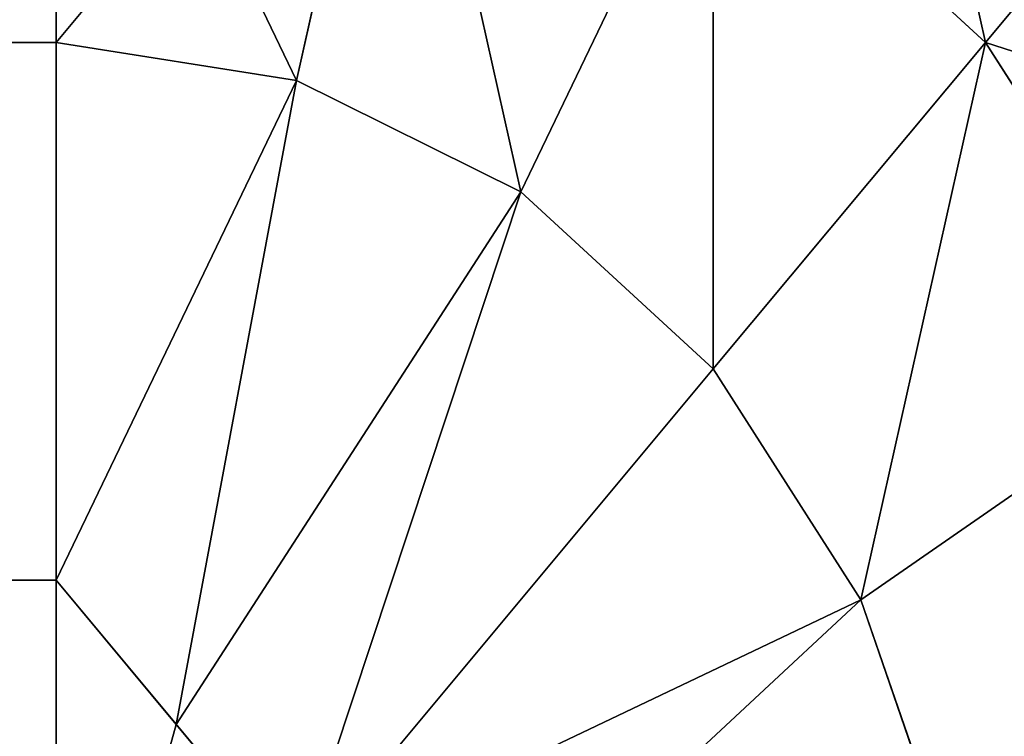
# Model space of a CAD drawing. Extents: x 0.1 to 0.6, y -0.1 to 1.1.
# Drawn here: x 0.6 to 0.6, y 1.1 to 1.1 of the extents above; entities that cross this region are included whole.
import ezdxf

# ---------------------------------------------------------------- set-up
doc = ezdxf.new("R2010")
doc.units = 0
doc.header["$LTSCALE"] = 0.0254
doc.layers.get('0').update_dxf_attribs({"linetype": 'CONTINUOUS'})

# ---------------------------------------------------------------- blocks, each defined once
blk = doc.blocks.new('GROUP_9')
at = {"color": 0}
for p, q in [((0.4995, 0.99975, 0.05006699), (0.4995, 0.99985355, 0.05014645)), ((0.4995, 0.99975, 0.05993301), (0.4995, 0.99985355, 0.05985355)), ((0.4995, 0.99975, 0.05006699), (0.4995, 0.99985355, 0.05014645)), ((0.4995, 0.99975, 0.05993301), (0.4995, 0.99985355, 0.05985355)), ((0.49959151, 0.99984151, 0.05014645), (0.4995647, 0.99974148, 0.05006699)), ((0.49959151, 0.99984151, 0.05014645), (0.4995647, 0.99974148, 0.05006699)), ((0.49959151, 0.99984151, 0.05985355), (0.4995647, 0.99974148, 0.05993301)), ((0.49959151, 0.99984151, 0.05985355), (0.4995647, 0.99974148, 0.05993301)), ((0.49967678, 0.99980619, 0.05014645), (0.499625, 0.99971651, 0.05006699)), ((0.49967678, 0.99980619, 0.05014645), (0.499625, 0.99971651, 0.05006699)), ((0.49967678, 0.99980619, 0.05985355), (0.499625, 0.99971651, 0.05993301)), ((0.49967678, 0.99980619, 0.05985355), (0.499625, 0.99971651, 0.05993301)), ((0.49967678, 0.99980619, 0.05014645), (0.49975, 0.99975, 0.05014645)), ((0.49967678, 0.99980619, 0.05014645), (0.49975, 0.99975, 0.05014645)), ((0.49967678, 0.99980619, 0.05985355), (0.49975, 0.99975, 0.05985355)), ((0.49967678, 0.99980619, 0.05985355), (0.49975, 0.99975, 0.05985355)), ((0.49980619, 0.99980619, 0.05025), (0.49975, 0.99975, 0.05014645)), ((0.49980619, 0.99980619, 0.05025), (0.49975, 0.99975, 0.05014645)), ((0.49980619, 0.99980619, 0.05975), (0.49975, 0.99975, 0.05985355)), ((0.49980619, 0.99980619, 0.05975), (0.49975, 0.99975, 0.05985355)), ((0.4995, 0.99975, 0.05993301), (0.0005, 0.99975, 0.05993301)), ((0.4995, 0.99975, 0.05993301), (0.0005, 0.99975, 0.05993301)), ((0.4995, 0.99975, 0.05006699), (0.0005, 0.99975, 0.05006699)), ((0.4995, 0.99975, 0.05006699), (0.0005, 0.99975, 0.05006699)), ((0.4995647, 0.99974148, 0.05006699), (0.4995, 0.99975, 0.05006699)), ((0.4995647, 0.99974148, 0.05993301), (0.4995, 0.99975, 0.05993301)), ((0.4995647, 0.99974148, 0.05006699), (0.4995, 0.99975, 0.05006699)), ((0.4995647, 0.99974148, 0.05006699), (0.4995, 0.99975, 0.05006699)), ((0.4995647, 0.99974148, 0.05006699), (0.4995, 0.99975, 0.05006699)), ((0.4995647, 0.99974148, 0.05993301), (0.4995, 0.99975, 0.05993301)), ((0.4995647, 0.99974148, 0.05993301), (0.4995, 0.99975, 0.05993301)), ((0.4995647, 0.99974148, 0.05993301), (0.4995, 0.99975, 0.05993301)), ((0.49975, 0.99975, 0.05014645), (0.49967678, 0.99967678, 0.05006699)), ((0.49975, 0.99975, 0.05014645), (0.49967678, 0.99967678, 0.05006699)), ((0.49975, 0.99975, 0.05985355), (0.49967678, 0.99967678, 0.05993301)), ((0.49975, 0.99975, 0.05985355), (0.49967678, 0.99967678, 0.05993301)), ((0.49975, 0.99975, 0.05014645), (0.49980619, 0.99967678, 0.05014645)), ((0.49975, 0.99975, 0.05014645), (0.49980619, 0.99967678, 0.05014645)), ((0.49975, 0.99975, 0.05985355), (0.49980619, 0.99967678, 0.05985355)), ((0.49975, 0.99975, 0.05985355), (0.49980619, 0.99967678, 0.05985355)), ((0.499625, 0.99971651, 0.05006699), (0.4995647, 0.99974148, 0.05006699)), ((0.499625, 0.99971651, 0.05993301), (0.4995647, 0.99974148, 0.05993301)), ((0.499625, 0.99971651, 0.05006699), (0.4995647, 0.99974148, 0.05006699)), ((0.499625, 0.99971651, 0.05006699), (0.4995647, 0.99974148, 0.05006699)), ((0.499625, 0.99971651, 0.05993301), (0.4995647, 0.99974148, 0.05993301)), ((0.499625, 0.99971651, 0.05993301), (0.4995647, 0.99974148, 0.05993301)), ((0.49967678, 0.99967678, 0.05006699), (0.499625, 0.99971651, 0.05006699)), ((0.49967678, 0.99967678, 0.05993301), (0.499625, 0.99971651, 0.05993301)), ((0.49967678, 0.99967678, 0.05006699), (0.499625, 0.99971651, 0.05006699)), ((0.49967678, 0.99967678, 0.05006699), (0.499625, 0.99971651, 0.05006699)), ((0.49967678, 0.99967678, 0.05993301), (0.499625, 0.99971651, 0.05993301)), ((0.49967678, 0.99967678, 0.05993301), (0.499625, 0.99971651, 0.05993301)), ((0.49971651, 0.999625, 0.05006699), (0.49967678, 0.99967678, 0.05006699)), ((0.49971651, 0.999625, 0.05993301), (0.49967678, 0.99967678, 0.05993301)), ((0.49971651, 0.999625, 0.05006699), (0.49967678, 0.99967678, 0.05006699)), ((0.49971651, 0.999625, 0.05006699), (0.49967678, 0.99967678, 0.05006699)), ((0.49971651, 0.999625, 0.05993301), (0.49967678, 0.99967678, 0.05993301)), ((0.49971651, 0.999625, 0.05993301), (0.49967678, 0.99967678, 0.05993301)), ((0.49980619, 0.99967678, 0.05014645), (0.49971651, 0.999625, 0.05006699)), ((0.49980619, 0.99967678, 0.05014645), (0.49971651, 0.999625, 0.05006699)), ((0.49980619, 0.99967678, 0.05985355), (0.49971651, 0.999625, 0.05993301)), ((0.49980619, 0.99967678, 0.05985355), (0.49971651, 0.999625, 0.05993301)), ((0.4995, 0.99962941, 0.05998296), (0.0005, 0.99962941, 0.05998296)), ((0.4995, 0.99962941, 0.05998296), (0.0005, 0.99962941, 0.05998296)), ((0.4995, 0.99962941, 0.05001704), (0.0005, 0.99962941, 0.05001704)), ((0.4995, 0.99962941, 0.05001704), (0.0005, 0.99962941, 0.05001704)), ((0.49974148, 0.9995647, 0.05006699), (0.49971651, 0.999625, 0.05006699)), ((0.49974148, 0.9995647, 0.05993301), (0.49971651, 0.999625, 0.05993301)), ((0.49974148, 0.9995647, 0.05006699), (0.49971651, 0.999625, 0.05006699)), ((0.49974148, 0.9995647, 0.05006699), (0.49971651, 0.999625, 0.05006699)), ((0.49974148, 0.9995647, 0.05993301), (0.49971651, 0.999625, 0.05993301)), ((0.49974148, 0.9995647, 0.05993301), (0.49971651, 0.999625, 0.05993301))]:
    blk.add_line(p, q, dxfattribs=at)
mesh = blk.add_polyface(dxfattribs=at)
corners = [(0.49971651, 0.999875, 0.05025), (0.49975, 0.99975, 0.05014645), (0.49967678, 0.99980619, 0.05014645), (0.49980619, 0.99980619, 0.05025)]
mesh.append_faces([[corners[k] for k in face] for face in [(0, 1, 2), (1, 0, 3)]], dxfattribs={"vtx0": -1, "color": 0})
mesh = blk.add_polyface(dxfattribs=at)
corners = [(0.49967678, 0.99980619, 0.05985355), (0.49980619, 0.99980619, 0.05975), (0.49971651, 0.999875, 0.05975), (0.49975, 0.99975, 0.05985355)]
mesh.append_faces([[corners[k] for k in face] for face in [(0, 1, 2), (1, 0, 3)]], dxfattribs={"vtx0": -1, "color": 0})
mesh = blk.add_polyface(dxfattribs=at)
corners = [(0.4995, 0.99975, 0.05993301), (0.0005, 0.99985355, 0.05985355), (0.0005, 0.99975, 0.05993301), (0.4995, 0.99985355, 0.05985355)]
mesh.append_faces([[corners[k] for k in face] for face in [(0, 1, 2), (1, 0, 3)]], dxfattribs={"vtx0": -1, "color": 0})
mesh = blk.add_polyface(dxfattribs=at)
corners = [(0.4995, 0.99985355, 0.05014645), (0.0005, 0.99975, 0.05006699), (0.0005, 0.99985355, 0.05014645), (0.4995, 0.99975, 0.05006699)]
mesh.append_faces([[corners[k] for k in face] for face in [(0, 1, 2), (1, 0, 3)]], dxfattribs={"vtx0": -1, "color": 0})
mesh = blk.add_polyface(dxfattribs=at)
corners = [(0.49959151, 0.99984151, 0.05014645), (0.4995, 0.99975, 0.05006699), (0.4995, 0.99985355, 0.05014645), (0.4995647, 0.99974148, 0.05006699)]
mesh.append_faces([[corners[k] for k in face] for face in [(0, 1, 2), (1, 0, 3)]], dxfattribs={"vtx0": -1, "color": 0})
mesh = blk.add_polyface(dxfattribs=at)
corners = [(0.4995647, 0.99974148, 0.05993301), (0.4995, 0.99985355, 0.05985355), (0.4995, 0.99975, 0.05993301), (0.49959151, 0.99984151, 0.05985355)]
mesh.append_faces([[corners[k] for k in face] for face in [(0, 1, 2), (1, 0, 3)]], dxfattribs={"vtx0": -1, "color": 0})
mesh = blk.add_polyface(dxfattribs=at)
corners = [(0.49959151, 0.99984151, 0.05014645), (0.499625, 0.99971651, 0.05006699), (0.4995647, 0.99974148, 0.05006699), (0.49967678, 0.99980619, 0.05014645)]
mesh.append_faces([[corners[k] for k in face] for face in [(0, 1, 2), (1, 0, 3)]], dxfattribs={"vtx0": -1, "color": 0})
mesh = blk.add_polyface(dxfattribs=at)
corners = [(0.499625, 0.99971651, 0.05993301), (0.49959151, 0.99984151, 0.05985355), (0.4995647, 0.99974148, 0.05993301), (0.49967678, 0.99980619, 0.05985355)]
mesh.append_faces([[corners[k] for k in face] for face in [(0, 1, 2), (1, 0, 3)]], dxfattribs={"vtx0": -1, "color": 0})
mesh = blk.add_polyface(dxfattribs=at)
corners = [(0.49967678, 0.99980619, 0.05014645), (0.49967678, 0.99967678, 0.05006699), (0.499625, 0.99971651, 0.05006699), (0.49975, 0.99975, 0.05014645)]
mesh.append_faces([[corners[k] for k in face] for face in [(0, 1, 2), (1, 0, 3)]], dxfattribs={"vtx0": -1, "color": 0})
mesh = blk.add_polyface(dxfattribs=at)
corners = [(0.49967678, 0.99967678, 0.05993301), (0.49967678, 0.99980619, 0.05985355), (0.499625, 0.99971651, 0.05993301), (0.49975, 0.99975, 0.05985355)]
mesh.append_faces([[corners[k] for k in face] for face in [(0, 1, 2), (1, 0, 3)]], dxfattribs={"vtx0": -1, "color": 0})
mesh = blk.add_polyface(dxfattribs=at)
corners = [(0.49975, 0.99975, 0.05014645), (0.499875, 0.99971651, 0.05025), (0.49980619, 0.99967678, 0.05014645), (0.49980619, 0.99980619, 0.05025)]
mesh.append_faces([[corners[k] for k in face] for face in [(0, 1, 2), (1, 0, 3)]], dxfattribs={"vtx0": -1, "color": 0})
mesh = blk.add_polyface(dxfattribs=at)
corners = [(0.499875, 0.99971651, 0.05975), (0.49975, 0.99975, 0.05985355), (0.49980619, 0.99967678, 0.05985355), (0.49980619, 0.99980619, 0.05975)]
mesh.append_faces([[corners[k] for k in face] for face in [(0, 1, 2), (1, 0, 3)]], dxfattribs={"vtx0": -1, "color": 0})
mesh = blk.add_polyface(dxfattribs=at)
corners = [(0.4995, 0.99962941, 0.05998296), (0.0005, 0.99975, 0.05993301), (0.0005, 0.99962941, 0.05998296), (0.4995, 0.99975, 0.05993301)]
mesh.append_faces([[corners[k] for k in face] for face in [(0, 1, 2), (1, 0, 3)]], dxfattribs={"vtx0": -1, "color": 0})
mesh = blk.add_polyface(dxfattribs=at)
corners = [(0.4995, 0.99975, 0.05006699), (0.0005, 0.99962941, 0.05001704), (0.0005, 0.99975, 0.05006699), (0.4995, 0.99962941, 0.05001704)]
mesh.append_faces([[corners[k] for k in face] for face in [(0, 1, 2), (1, 0, 3)]], dxfattribs={"vtx0": -1, "color": 0})
mesh = blk.add_polyface(dxfattribs=at)
corners = [(0.4995647, 0.99974148, 0.05006699), (0.4995, 0.99962941, 0.05001704), (0.4995, 0.99975, 0.05006699)]
mesh.append_faces([[corners[k] for k in face] for face in [(0, 1, 2)]], dxfattribs={"color": 0})
mesh = blk.add_polyface(dxfattribs=at)
corners = [(0.4995647, 0.99974148, 0.05006699), (0.4995, 0.99962941, 0.05001704), (0.4995, 0.99975, 0.05006699)]
mesh.append_faces([[corners[k] for k in face] for face in [(0, 1, 2)]], dxfattribs={"color": 0})
mesh = blk.add_polyface(dxfattribs=at)
corners = [(0.4995647, 0.99974148, 0.05006699), (0.4995, 0.99962941, 0.05001704), (0.4995, 0.99975, 0.05006699)]
mesh.append_faces([[corners[k] for k in face] for face in [(0, 1, 2)]], dxfattribs={"color": 0})
mesh = blk.add_polyface(dxfattribs=at)
corners = [(0.4995647, 0.99974148, 0.05993301), (0.4995, 0.99975, 0.05993301), (0.4995, 0.99962941, 0.05998296)]
mesh.append_faces([[corners[k] for k in face] for face in [(0, 1, 2)]], dxfattribs={"color": 0})
mesh = blk.add_polyface(dxfattribs=at)
corners = [(0.4995647, 0.99974148, 0.05993301), (0.4995, 0.99975, 0.05993301), (0.4995, 0.99962941, 0.05998296)]
mesh.append_faces([[corners[k] for k in face] for face in [(0, 1, 2)]], dxfattribs={"color": 0})
mesh = blk.add_polyface(dxfattribs=at)
corners = [(0.4995647, 0.99974148, 0.05993301), (0.4995, 0.99975, 0.05993301), (0.4995, 0.99962941, 0.05998296)]
mesh.append_faces([[corners[k] for k in face] for face in [(0, 1, 2)]], dxfattribs={"color": 0})
mesh = blk.add_polyface(dxfattribs=at)
corners = [(0.49975, 0.99975, 0.05014645), (0.49971651, 0.999625, 0.05006699), (0.49967678, 0.99967678, 0.05006699), (0.49980619, 0.99967678, 0.05014645)]
mesh.append_faces([[corners[k] for k in face] for face in [(0, 1, 2), (1, 0, 3)]], dxfattribs={"vtx0": -1, "color": 0})
mesh = blk.add_polyface(dxfattribs=at)
corners = [(0.49971651, 0.999625, 0.05993301), (0.49975, 0.99975, 0.05985355), (0.49967678, 0.99967678, 0.05993301), (0.49980619, 0.99967678, 0.05985355)]
mesh.append_faces([[corners[k] for k in face] for face in [(0, 1, 2), (1, 0, 3)]], dxfattribs={"vtx0": -1, "color": 0})
mesh = blk.add_polyface(dxfattribs=at)
corners = [(0.4995647, 0.99974148, 0.05006699), (0.49953235, 0.99959706, 0.05001704), (0.4995, 0.99962941, 0.05001704)]
mesh.append_faces([[corners[k] for k in face] for face in [(0, 1, 2)]], dxfattribs={"color": 0})
mesh = blk.add_polyface(dxfattribs=at)
corners = [(0.4995647, 0.99974148, 0.05006699), (0.49953235, 0.99959706, 0.05001704), (0.4995, 0.99962941, 0.05001704)]
mesh.append_faces([[corners[k] for k in face] for face in [(0, 1, 2)]], dxfattribs={"color": 0})
mesh = blk.add_polyface(dxfattribs=at)
corners = [(0.4995647, 0.99974148, 0.05006699), (0.49953235, 0.99959706, 0.05001704), (0.4995, 0.99962941, 0.05001704)]
mesh.append_faces([[corners[k] for k in face] for face in [(0, 1, 2)]], dxfattribs={"color": 0})
mesh = blk.add_polyface(dxfattribs=at)
corners = [(0.4995647, 0.99974148, 0.05006699), (0.49953235, 0.99959706, 0.05001704), (0.4995, 0.99962941, 0.05001704)]
mesh.append_faces([[corners[k] for k in face] for face in [(0, 1, 2)]], dxfattribs={"color": 0})
mesh = blk.add_polyface(dxfattribs=at)
corners = [(0.4995647, 0.99974148, 0.05993301), (0.4995, 0.99962941, 0.05998296), (0.49953235, 0.99959706, 0.05998296)]
mesh.append_faces([[corners[k] for k in face] for face in [(0, 1, 2)]], dxfattribs={"color": 0})
mesh = blk.add_polyface(dxfattribs=at)
corners = [(0.4995647, 0.99974148, 0.05993301), (0.4995, 0.99962941, 0.05998296), (0.49953235, 0.99959706, 0.05998296)]
mesh.append_faces([[corners[k] for k in face] for face in [(0, 1, 2)]], dxfattribs={"color": 0})
mesh = blk.add_polyface(dxfattribs=at)
corners = [(0.4995647, 0.99974148, 0.05993301), (0.4995, 0.99962941, 0.05998296), (0.49953235, 0.99959706, 0.05998296)]
mesh.append_faces([[corners[k] for k in face] for face in [(0, 1, 2)]], dxfattribs={"color": 0})
mesh = blk.add_polyface(dxfattribs=at)
corners = [(0.499625, 0.99971651, 0.05006699), (0.49953235, 0.99959706, 0.05001704), (0.4995647, 0.99974148, 0.05006699)]
mesh.append_faces([[corners[k] for k in face] for face in [(0, 1, 2)]], dxfattribs={"color": 0})
mesh = blk.add_polyface(dxfattribs=at)
corners = [(0.499625, 0.99971651, 0.05006699), (0.4995647, 0.99974148, 0.05006699), (0.49953235, 0.99959706, 0.05001704)]
mesh.append_faces([[corners[k] for k in face] for face in [(0, 1, 2)]], dxfattribs={"color": 0})
mesh = blk.add_polyface(dxfattribs=at)
corners = [(0.499625, 0.99971651, 0.05993301), (0.4995647, 0.99974148, 0.05993301), (0.49953235, 0.99959706, 0.05998296)]
mesh.append_faces([[corners[k] for k in face] for face in [(0, 1, 2)]], dxfattribs={"color": 0})
mesh = blk.add_polyface(dxfattribs=at)
corners = [(0.499625, 0.99971651, 0.05993301), (0.49953235, 0.99959706, 0.05998296), (0.4995647, 0.99974148, 0.05993301)]
mesh.append_faces([[corners[k] for k in face] for face in [(0, 1, 2)]], dxfattribs={"color": 0})
mesh = blk.add_polyface(dxfattribs=at)
corners = [(0.499625, 0.99971651, 0.05006699), (0.4995647, 0.9995647, 0.05001704), (0.49953235, 0.99959706, 0.05001704)]
mesh.append_faces([[corners[k] for k in face] for face in [(0, 1, 2)]], dxfattribs={"color": 0})
mesh = blk.add_polyface(dxfattribs=at)
corners = [(0.499625, 0.99971651, 0.05993301), (0.49953235, 0.99959706, 0.05998296), (0.4995647, 0.9995647, 0.05998296)]
mesh.append_faces([[corners[k] for k in face] for face in [(0, 1, 2)]], dxfattribs={"color": 0})
mesh = blk.add_polyface(dxfattribs=at)
corners = [(0.49967678, 0.99967678, 0.05006699), (0.4995647, 0.9995647, 0.05001704), (0.499625, 0.99971651, 0.05006699)]
mesh.append_faces([[corners[k] for k in face] for face in [(0, 1, 2)]], dxfattribs={"color": 0})
mesh = blk.add_polyface(dxfattribs=at)
corners = [(0.49967678, 0.99967678, 0.05006699), (0.499625, 0.99971651, 0.05006699), (0.4995647, 0.9995647, 0.05001704)]
mesh.append_faces([[corners[k] for k in face] for face in [(0, 1, 2)]], dxfattribs={"color": 0})
mesh = blk.add_polyface(dxfattribs=at)
corners = [(0.49967678, 0.99967678, 0.05993301), (0.499625, 0.99971651, 0.05993301), (0.4995647, 0.9995647, 0.05998296)]
mesh.append_faces([[corners[k] for k in face] for face in [(0, 1, 2)]], dxfattribs={"color": 0})
mesh = blk.add_polyface(dxfattribs=at)
corners = [(0.49967678, 0.99967678, 0.05993301), (0.4995647, 0.9995647, 0.05998296), (0.499625, 0.99971651, 0.05993301)]
mesh.append_faces([[corners[k] for k in face] for face in [(0, 1, 2)]], dxfattribs={"color": 0})
mesh = blk.add_polyface(dxfattribs=at)
corners = [(0.49971651, 0.999625, 0.05006699), (0.4995647, 0.9995647, 0.05001704), (0.49967678, 0.99967678, 0.05006699)]
mesh.append_faces([[corners[k] for k in face] for face in [(0, 1, 2)]], dxfattribs={"color": 0})
mesh = blk.add_polyface(dxfattribs=at)
corners = [(0.49971651, 0.999625, 0.05006699), (0.49967678, 0.99967678, 0.05006699), (0.4995647, 0.9995647, 0.05001704)]
mesh.append_faces([[corners[k] for k in face] for face in [(0, 1, 2)]], dxfattribs={"color": 0})
mesh = blk.add_polyface(dxfattribs=at)
corners = [(0.49971651, 0.999625, 0.05993301), (0.49967678, 0.99967678, 0.05993301), (0.4995647, 0.9995647, 0.05998296)]
mesh.append_faces([[corners[k] for k in face] for face in [(0, 1, 2)]], dxfattribs={"color": 0})
mesh = blk.add_polyface(dxfattribs=at)
corners = [(0.49971651, 0.999625, 0.05993301), (0.4995647, 0.9995647, 0.05998296), (0.49967678, 0.99967678, 0.05993301)]
mesh.append_faces([[corners[k] for k in face] for face in [(0, 1, 2)]], dxfattribs={"color": 0})
mesh = blk.add_polyface(dxfattribs=at)
corners = [(0.49980619, 0.99967678, 0.05014645), (0.49974148, 0.9995647, 0.05006699), (0.49971651, 0.999625, 0.05006699), (0.49984151, 0.99959151, 0.05014645)]
mesh.append_faces([[corners[k] for k in face] for face in [(0, 1, 2), (1, 0, 3)]], dxfattribs={"vtx0": -1, "color": 0})
mesh = blk.add_polyface(dxfattribs=at)
corners = [(0.49974148, 0.9995647, 0.05993301), (0.49980619, 0.99967678, 0.05985355), (0.49971651, 0.999625, 0.05993301), (0.49984151, 0.99959151, 0.05985355)]
mesh.append_faces([[corners[k] for k in face] for face in [(0, 1, 2), (1, 0, 3)]], dxfattribs={"vtx0": -1, "color": 0})
mesh = blk.add_polyface(dxfattribs=at)
corners = [(0.4995, 0.9995, 0.06), (0.0005, 0.99962941, 0.05998296), (0.0005, 0.9995, 0.06), (0.4995, 0.99962941, 0.05998296)]
mesh.append_faces([[corners[k] for k in face] for face in [(0, 1, 2), (1, 0, 3)]], dxfattribs={"vtx0": -1, "color": 0})
mesh = blk.add_polyface(dxfattribs=at)
corners = [(0.4995, 0.99962941, 0.05001704), (0.0005, 0.9995, 0.05), (0.0005, 0.99962941, 0.05001704), (0.4995, 0.9995, 0.05)]
mesh.append_faces([[corners[k] for k in face] for face in [(0, 1, 2), (1, 0, 3)]], dxfattribs={"vtx0": -1, "color": 0})
mesh = blk.add_polyface(dxfattribs=at)
corners = [(0.49953235, 0.99959706, 0.05001704), (0.4995, 0.9995, 0.05), (0.4995, 0.99962941, 0.05001704), (0.49959706, 0.99953235, 0.05001704), (0.49962941, 0.9995, 0.05001704), (0.4995647, 0.9995647, 0.05001704)]
mesh.append_faces([[corners[k] for k in face] for face in [(0, 1, 2), (1, 3, 4), (3, 0, 5)]], dxfattribs={"vtx0": -1, "color": 0})
mesh.append_faces([[corners[k] for k in face] for face in [(1, 0, 3)]], dxfattribs={"vtx0": -1, "vtx1": -1, "vtx2": -1, "color": 0})
mesh = blk.add_polyface(dxfattribs=at)
corners = [(0.4995, 0.9995, 0.06), (0.49959706, 0.99953235, 0.05998296), (0.4995, 0.99962941, 0.05998296), (0.49962941, 0.9995, 0.05998296), (0.49953235, 0.99959706, 0.05998296), (0.4995647, 0.9995647, 0.05998296)]
mesh.append_faces([[corners[k] for k in face] for face in [(1, 0, 3), (4, 1, 5)]], dxfattribs={"vtx0": -1, "color": 0})
mesh.append_faces([[corners[k] for k in face] for face in [(0, 1, 2), (2, 1, 4)]], dxfattribs={"vtx0": -1, "vtx1": -1, "color": 0})
mesh = blk.add_polyface(dxfattribs=at)
corners = [(0.49971651, 0.999625, 0.05006699), (0.49959706, 0.99953235, 0.05001704), (0.4995647, 0.9995647, 0.05001704)]
mesh.append_faces([[corners[k] for k in face] for face in [(0, 1, 2)]], dxfattribs={"color": 0})
mesh = blk.add_polyface(dxfattribs=at)
corners = [(0.49971651, 0.999625, 0.05993301), (0.4995647, 0.9995647, 0.05998296), (0.49959706, 0.99953235, 0.05998296)]
mesh.append_faces([[corners[k] for k in face] for face in [(0, 1, 2)]], dxfattribs={"color": 0})
mesh = blk.add_polyface(dxfattribs=at)
corners = [(0.49971651, 0.999625, 0.05993301), (0.49959706, 0.99953235, 0.05998296), (0.4995647, 0.9995647, 0.05998296)]
mesh.append_faces([[corners[k] for k in face] for face in [(0, 1, 2)]], dxfattribs={"color": 0})
mesh = blk.add_polyface(dxfattribs=at)
corners = [(0.49971651, 0.999625, 0.05993301), (0.4995647, 0.9995647, 0.05998296), (0.49959706, 0.99953235, 0.05998296)]
mesh.append_faces([[corners[k] for k in face] for face in [(0, 1, 2)]], dxfattribs={"color": 0})
mesh = blk.add_polyface(dxfattribs=at)
corners = [(0.49974148, 0.9995647, 0.05006699), (0.49959706, 0.99953235, 0.05001704), (0.49971651, 0.999625, 0.05006699)]
mesh.append_faces([[corners[k] for k in face] for face in [(0, 1, 2)]], dxfattribs={"color": 0})
mesh = blk.add_polyface(dxfattribs=at)
corners = [(0.49974148, 0.9995647, 0.05006699), (0.49971651, 0.999625, 0.05006699), (0.49959706, 0.99953235, 0.05001704)]
mesh.append_faces([[corners[k] for k in face] for face in [(0, 1, 2)]], dxfattribs={"color": 0})
mesh = blk.add_polyface(dxfattribs=at)
corners = [(0.49974148, 0.9995647, 0.05993301), (0.49971651, 0.999625, 0.05993301), (0.49959706, 0.99953235, 0.05998296)]
mesh.append_faces([[corners[k] for k in face] for face in [(0, 1, 2)]], dxfattribs={"color": 0})
mesh = blk.add_polyface(dxfattribs=at)
corners = [(0.49974148, 0.9995647, 0.05993301), (0.49959706, 0.99953235, 0.05998296), (0.49971651, 0.999625, 0.05993301)]
mesh.append_faces([[corners[k] for k in face] for face in [(0, 1, 2)]], dxfattribs={"color": 0})
blk = doc.blocks.new('GROUP_11')
at = {"color": 0, "yscale": 1.2}
blk.add_blockref('GROUP_9', (0.98889139, 3.19782558, 0.3305), dxfattribs=at)
blk = doc.blocks.new('GROUP_8')
at = {"color": 0}
blk.add_blockref('GROUP_11', (-0.60864315, -3.19766674, 0.06), dxfattribs=at)

msp = doc.modelspace()

# ---------------------------------------------------------------- block references
at = {"color": 0}
msp.add_blockref('GROUP_8', (-0.2801, -0.10015884), dxfattribs=at)

doc.saveas('drawing.dxf')
